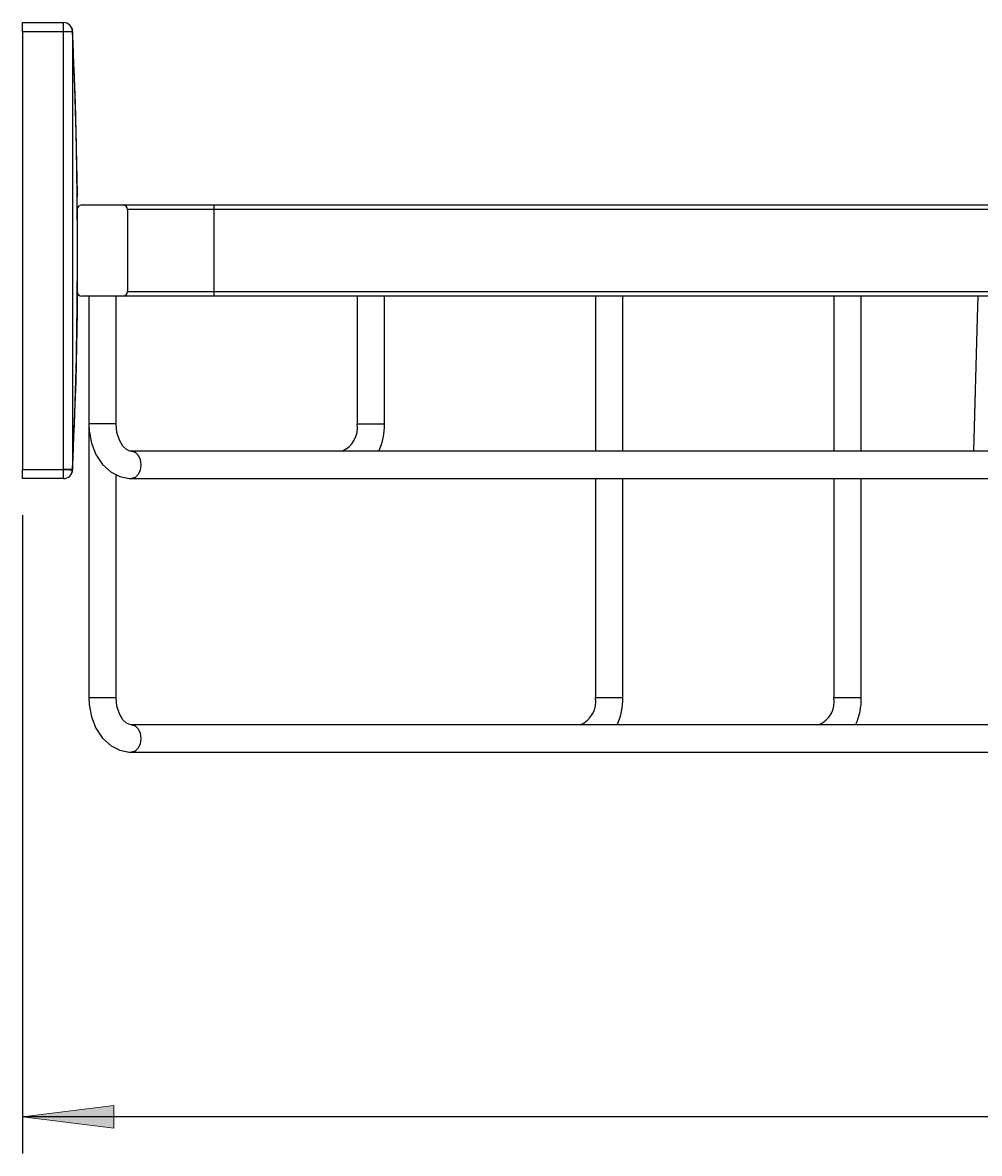
# Model space of a CAD drawing. Units: millimetres. Extents: x 18 to 192, y -32 to 95.
# Drawn here: x 18 to 45, y 64 to 95 of the extents above; entities that cross this region are included whole.
import ezdxf

# ---------------------------------------------------------------- set-up
doc = ezdxf.new("R2010")
doc.units = ezdxf.units.MM
doc.header["$MEASUREMENT"] = 0
doc.layers.get('0').update_dxf_attribs({"lineweight": 0})
doc.layers.add('CAPA_BASE', color=7, linetype='Continuous', lineweight=0)

# ---------------------------------------------------------------- blocks, each defined once
blk = doc.blocks.new('Block_0')
at = {"layer": 'CAPA_BASE', "true_color": 0x000000, "transparency": 33554687}
h = blk.add_hatch(color=18, dxfattribs=at)
h.dxf.hatch_style = 2
h.paths.add_polyline_path([(18.349, 65.306), (20.849, 64.996), (20.849, 65.616)])
h = blk.add_hatch(color=18, dxfattribs=at)
h.dxf.hatch_style = 2
h.paths.add_polyline_path([(82.349, 65.306), (79.849, 65.616), (79.849, 64.996)])
at = {"layer": 'CAPA_BASE', "color": 18, "lineweight": 25, "true_color": 0x000000}
for p, q in [((82.349, 88.056), (82.349, 64.306)), ((18.349, 81.806), (18.349, 64.306)), ((82.349, 65.306), (18.349, 65.306))]:
    blk.add_line(p, q, dxfattribs=at)
at = {"layer": 'CAPA_BASE'}
for points in [[(18.349, 65.306), (20.849, 64.996), (20.849, 65.616), (20.849, 65.616)], [(82.349, 65.306), (79.849, 65.616), (79.849, 64.996), (79.849, 64.996)]]:
    blk.add_lwpolyline(points, close=True, dxfattribs=at)
at = {"layer": 'CAPA_BASE', "insert": (47.703, 66.099), "char_height": 0.2, "attachment_point": 7}
blk.add_mtext('\\C18;\\c0;\\FArial Bold|b1|i0|c1;\\H2.997200;\\W0.700000;256', dxfattribs=at)

msp = doc.modelspace()

# ---------------------------------------------------------------- linework, layer by layer
at = {"color": 18, "lineweight": 25, "true_color": 0x000000}
for p, q in [((18.349, 95.306), (19.469, 95.306)), ((18.349, 95.056), (18.349, 95.306)), ((19.469, 95.056), (19.469, 95.306)), ((19.469, 95.306), (19.471, 95.306)), ((19.469, 95.056), (18.349, 95.056)), ((18.349, 95.056), (18.349, 83.056)), ((19.719, 95.066), (19.72, 95.067)), ((19.72, 95.056), (19.719, 95.056)), ((19.851, 90.618), (19.851, 90.606)), ((19.974, 90.306), (21.099, 90.306)), ((21.099, 90.306), (23.599, 90.306)), ((23.599, 90.306), (23.599, 90.181)), ((23.599, 90.306), (82.099, 90.306)), ((19.849, 90.181), (19.849, 87.931)), ((21.224, 90.181), (21.224, 87.931)), ((23.599, 90.181), (21.224, 90.181)), ((23.599, 90.181), (23.599, 87.931)), ((82.148, 90.181), (23.599, 90.181)), ((21.099, 87.806), (19.974, 87.806)), ((20.162, 87.806), (20.162, 84.306)), ((20.912, 84.306), (20.912, 87.806)), ((23.599, 87.806), (21.099, 87.806)), ((21.224, 87.931), (23.599, 87.931)), ((23.599, 87.931), (23.599, 87.806)), ((23.599, 87.931), (82.148, 87.931)), ((82.099, 87.806), (23.599, 87.806)), ((27.524, 87.806), (27.524, 84.306)), ((28.274, 84.306), (28.274, 87.806)), ((34.065, 87.806), (34.065, 83.556)), ((34.815, 83.556), (34.815, 87.806)), ((40.606, 87.806), (40.606, 83.556)), ((41.356, 83.556), (41.356, 87.806)), ((20.162, 84.306), (20.162, 76.806)), ((79.43, 83.556), (21.332, 83.556)), ((18.349, 82.806), (18.349, 83.056)), ((18.349, 83.056), (19.469, 83.056)), ((19.469, 82.806), (18.349, 82.806)), ((19.469, 82.806), (19.469, 83.056)), ((19.72, 83.055), (19.719, 83.045)), ((20.912, 76.806), (20.912, 82.913)), ((21.332, 82.806), (79.43, 82.806)), ((34.065, 82.806), (34.065, 76.806)), ((34.815, 76.806), (34.815, 82.806)), ((40.606, 82.806), (40.606, 76.806)), ((41.356, 76.806), (41.356, 82.806)), ((72.889, 76.056), (21.332, 76.056)), ((21.332, 75.306), (72.889, 75.306))]:
    msp.add_line(p, q, dxfattribs=at)
at = {"color": 8, "lineweight": 25, "true_color": 0x808080}
for p, q in [((20.912, 84.306), (20.162, 84.306)), ((27.524, 84.306), (28.274, 84.306)), ((19.721, 83.043), (19.72, 83.044)), ((20.162, 76.806), (20.912, 76.806)), ((34.065, 76.806), (34.815, 76.806)), ((40.606, 76.806), (41.356, 76.806))]:
    msp.add_line(p, q, dxfattribs=at)
at = {"color": 18, "lineweight": 25, "true_color": 0x000000}
for points in [[(19.469, 83.056), (19.471, 87.032), (19.471, 91.009), (19.469, 95.056)], [(19.719, 95.056), (19.713, 95.056), (19.697, 95.056), (19.674, 95.056), (19.642, 95.056), (19.605, 95.056), (19.563, 95.056), (19.517, 95.056), (19.469, 95.056)], [(19.719, 95.066), (19.719, 95.062), (19.72, 95.058), (19.72, 95.056)], [(19.719, 95.056), (19.719, 94.556), (19.72, 92.556), (19.721, 88.556), (19.72, 87.032), (19.719, 83.055), (19.719, 83.05)], [(19.851, 90.618), (19.8, 93.11), (19.721, 95.068)], [(19.85, 90.243), (19.85, 90.367), (19.85, 90.477), (19.851, 90.561), (19.851, 90.609), (19.851, 90.618)], [(19.85, 90.128), (19.85, 90.198), (19.85, 90.212)], [(19.85, 87.971), (19.851, 88.467), (19.851, 89.057), (19.851, 89.648), (19.85, 90.14)], [(19.851, 87.367), (19.851, 87.444), (19.851, 87.58), (19.851, 87.763), (19.85, 87.983)], [(44.44, 83.556), (44.544, 87.211), (44.561, 87.806)], [(19.72, 83.043), (19.815, 85.489), (19.851, 87.367)], [(20.162, 84.306), (20.171, 84.114), (20.236, 83.776), (20.361, 83.462), (20.545, 83.189), (20.78, 82.979), (21.019, 82.859), (21.273, 82.807), (21.332, 82.806)], [(21.332, 83.556), (21.295, 83.559), (21.202, 83.599), (21.102, 83.692), (21.003, 83.855), (20.936, 84.067), (20.912, 84.306)], [(19.469, 83.056), (19.518, 83.053), (19.565, 83.051), (19.608, 83.05), (19.646, 83.048), (19.677, 83.047), (19.7, 83.046), (19.714, 83.045), (19.719, 83.045)], [(19.719, 83.05), (19.702, 83.051), (19.658, 83.051), (19.593, 83.053), (19.514, 83.055), (19.477, 83.055), (19.469, 83.056)], [(20.162, 76.806), (20.171, 76.614), (20.236, 76.276), (20.361, 75.962), (20.545, 75.689), (20.78, 75.479), (21.019, 75.359), (21.273, 75.307), (21.332, 75.306)], [(21.332, 76.056), (21.295, 76.059), (21.202, 76.099), (21.102, 76.192), (21.003, 76.355), (20.936, 76.567), (20.912, 76.806)]]:
    msp.add_lwpolyline(points, dxfattribs=at)
at = {"color": 8, "lineweight": 25, "true_color": 0x808080}
for points in [[(21.332, 83.556), (21.434, 83.527), (21.52, 83.446), (21.577, 83.324), (21.597, 83.181), (21.577, 83.037), (21.52, 82.915), (21.434, 82.834), (21.332, 82.806), (21.332, 82.806)], [(21.332, 76.056), (21.434, 76.027), (21.52, 75.946), (21.577, 75.824), (21.597, 75.681), (21.577, 75.537), (21.52, 75.415), (21.434, 75.334), (21.332, 75.306), (21.332, 75.306)]]:
    msp.add_lwpolyline(points, dxfattribs=at)
at = {"color": 18, "lineweight": 25, "true_color": 0x000000}
for points in [[(19.719, 95.056), (19.719, 95.194), (19.607, 95.305), (19.469, 95.306)], [(19.719, 95.066), (19.714, 95.2), (19.603, 95.306), (19.469, 95.306)], [(19.721, 95.068), (19.714, 95.201), (19.604, 95.306), (19.471, 95.306)], [(19.849, 90.14), (19.839, 91.779), (19.795, 93.418), (19.72, 95.056)], [(21.224, 90.181), (21.224, 90.25), (21.168, 90.306), (21.099, 90.306)], [(19.72, 83.055), (19.795, 84.693), (19.839, 86.332), (19.849, 87.971)], [(19.849, 87.931), (19.849, 87.861), (19.905, 87.806), (19.974, 87.806)], [(27.104, 83.556), (27.403, 83.675), (27.578, 83.988), (27.524, 84.306)], [(28.12, 83.556), (28.229, 83.79), (28.282, 84.047), (28.274, 84.306)], [(19.469, 82.806), (19.603, 82.806), (19.714, 82.911), (19.719, 83.045)], [(19.471, 82.806), (19.604, 82.806), (19.714, 82.91), (19.721, 83.044)], [(19.719, 83.05), (19.72, 83.052), (19.72, 83.054), (19.72, 83.055)], [(33.644, 76.056), (33.944, 76.175), (34.119, 76.488), (34.065, 76.806)], [(34.661, 76.056), (34.77, 76.29), (34.823, 76.547), (34.815, 76.806)], [(40.185, 76.056), (40.485, 76.175), (40.66, 76.488), (40.606, 76.806)], [(41.202, 76.056), (41.311, 76.29), (41.363, 76.547), (41.356, 76.806)]]:
    msp.add_open_spline(points, degree=3, dxfattribs=at)
for points in [[(19.974, 90.306), (19.905, 90.306), (19.849, 90.25), (19.849, 90.181), (19.849, 90.181), (19.849, 90.181), (19.849, 90.181)], [(21.099, 87.806), (21.168, 87.806), (21.224, 87.861), (21.224, 87.931), (21.224, 87.931), (21.224, 87.931), (21.224, 87.931)]]:
    msp.add_open_spline(points, degree=3, knots=[0, 0, 0, 0, 1, 1, 1, 2, 2, 2, 2], dxfattribs=at)

# ---------------------------------------------------------------- block references
at = {"layer": 'CAPA_BASE'}
msp.add_blockref('Block_0', (0, 0), dxfattribs=at)

doc.saveas('drawing.dxf')
